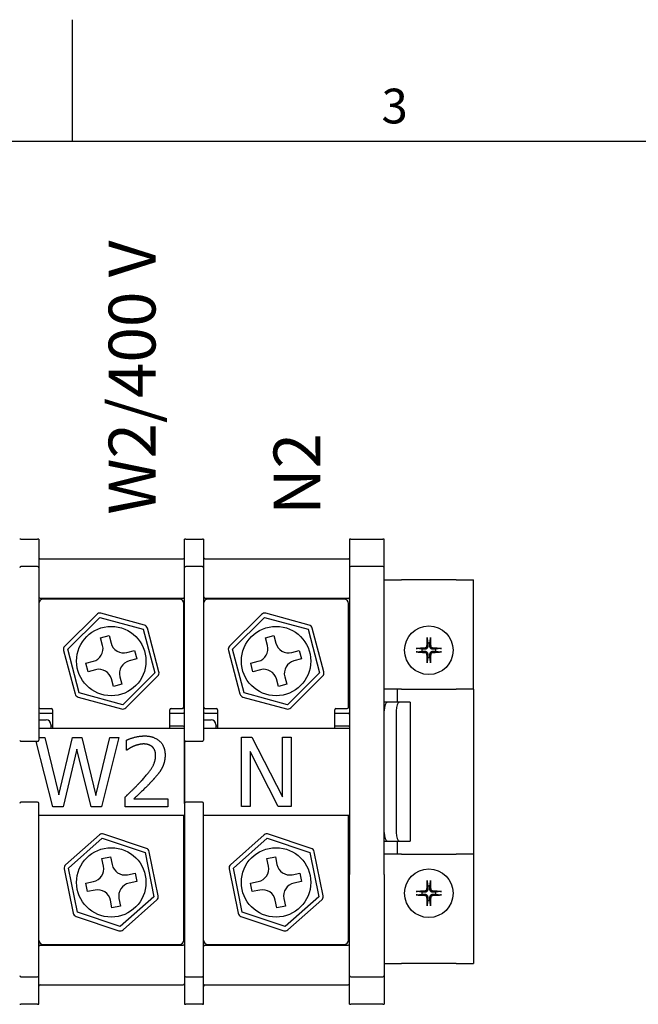
# Model space of a CAD drawing. Units: millimetres. Extents: x 0 to 2079, y 0 to 1470.
# Drawn here: x 498 to 748, y 1052 to 1449 of the extents above; entities that cross this region are included whole.
import ezdxf

# ---------------------------------------------------------------- set-up
doc = ezdxf.new("R2010")
doc.units = ezdxf.units.MM
doc.header["$LTSCALE"] = 7
for name, color, linetype, lineweight in [('Aristas tangentes visibles(ISO)', 7, 'Continuous', 25), ('Geometría del boceto(ISO)', 7, 'Continuous', 25), ('Visible Edges(ISO)', 7, 'Continuous', 25)]:
    doc.layers.add(name, color=color, linetype=linetype, lineweight=lineweight)
doc.layers.add('Symbols(ISO)', color=156, linetype='Continuous', lineweight=18, true_color=0x004080)
doc.styles.add('Texto notas y aclaraciones (ISO)', font='arial.ttf')

# ---------------------------------------------------------------- blocks, each defined once
blk = doc.blocks.new('Marcos MARCO POLYLUX')
at = {"layer": 'Geometría del boceto(ISO)'}
for p, q in [((74.25, 200), (74.25, 207)), ((10, 200), (287, 200))]:
    blk.add_line(p, q, dxfattribs=at)
at = {"layer": 'Symbols(ISO)', "color": 156, "true_color": 0x004080, "insert": (92.8125, 200.4), "char_height": 2, "attachment_point": 8, "style": 'Texto notas y aclaraciones (ISO)'}
blk.add_mtext('3', dxfattribs=at)

msp = doc.modelspace()

# ---------------------------------------------------------------- linework, layer by layer
at = {"layer": 'Aristas tangentes visibles(ISO)'}
for p, q in [((498.98, 1239.489), (498.455, 1239.489)), ((498.98, 1239.489), (505.63, 1239.489)), ((506.155, 1239.489), (505.63, 1239.489)), ((565.48, 1239.489), (564.955, 1239.489)), ((565.48, 1239.489), (572.13, 1239.489)), ((572.655, 1239.489), (572.13, 1239.489)), ((631.98, 1239.489), (631.455, 1239.489)), ((631.98, 1239.489), (644.93, 1239.489)), ((645.455, 1239.489), (644.93, 1239.489)), ((681.505, 1178.939), (681.505, 1112.439)), ((498.455, 1051.889), (498.98, 1051.889)), ((505.63, 1051.889), (498.98, 1051.889)), ((505.63, 1051.889), (506.155, 1051.889)), ((564.955, 1051.889), (565.48, 1051.889)), ((572.13, 1051.889), (565.48, 1051.889)), ((572.13, 1051.889), (572.655, 1051.889)), ((631.455, 1051.889), (631.98, 1051.889)), ((644.93, 1051.889), (631.98, 1051.889)), ((644.93, 1051.889), (645.455, 1051.889))]:
    msp.add_line(p, q, dxfattribs=at)
at = {"layer": 'Visible Edges(ISO)'}
for p, q in [((506.155, 1239.489), (506.155, 1227.907)), ((564.955, 1227.907), (564.955, 1239.489)), ((572.655, 1239.489), (572.655, 1227.907)), ((631.455, 1239.489), (631.455, 1227.907)), ((645.455, 1227.907), (645.455, 1239.489)), ((506.68, 1231.614), (564.43, 1231.614)), ((573.18, 1231.614), (630.93, 1231.614)), ((505.63, 1228.432), (498.98, 1228.432)), ((506.155, 1227.907), (506.155, 1223.476)), ((564.955, 1223.476), (564.955, 1227.907)), ((572.13, 1228.432), (565.48, 1228.432)), ((572.655, 1227.907), (572.655, 1223.476)), ((631.455, 1227.907), (631.455, 1223.476)), ((644.93, 1228.432), (631.98, 1228.432)), ((645.455, 1223.476), (645.455, 1227.907)), ((506.155, 1223.476), (506.155, 1192.053)), ((564.955, 1192.053), (564.955, 1223.476)), ((572.655, 1223.476), (572.655, 1192.053)), ((631.455, 1223.476), (631.455, 1192.053)), ((645.455, 1192.053), (645.455, 1223.476)), ((645.455, 1223.039), (652.455, 1223.039)), ((674.505, 1223.039), (652.455, 1223.039)), ((674.505, 1223.039), (681.505, 1223.039)), ((681.505, 1178.939), (681.505, 1223.039)), ((506.68, 1215.689), (564.43, 1215.689)), ((562.855, 1215.339), (507.905, 1215.339)), ((573.18, 1215.689), (630.93, 1215.689)), ((629.355, 1215.339), (574.405, 1215.339)), ((564.605, 1171.764), (564.605, 1213.589)), ((631.105, 1171.764), (631.105, 1213.589)), ((529.504, 1209.14), (516.598, 1196.327)), ((517.831, 1195.085), (530.737, 1207.898)), ((530.737, 1207.898), (548.287, 1203.127)), ((548.746, 1204.815), (531.196, 1209.586)), ((596.004, 1209.14), (583.098, 1196.327)), ((584.331, 1195.085), (597.237, 1207.898)), ((597.237, 1207.898), (614.787, 1203.127)), ((615.246, 1204.815), (597.696, 1209.586)), ((554.622, 1185.99), (549.979, 1203.574)), ((621.122, 1185.99), (616.479, 1203.574)), ((531.097, 1199.681), (534.481, 1200.574)), ((531.901, 1196.635), (531.097, 1199.681)), ((534.481, 1200.574), (535.285, 1197.529)), ((548.287, 1203.127), (552.93, 1185.543)), ((597.597, 1199.681), (600.981, 1200.574)), ((598.401, 1196.635), (597.597, 1199.681)), ((600.981, 1200.574), (601.785, 1197.529)), ((614.787, 1203.127), (619.43, 1185.543)), ((662.79, 1199.427), (663.049, 1197.526)), ((663.911, 1197.526), (664.17, 1199.427)), ((660.643, 1195.12), (658.742, 1195.379)), ((668.218, 1195.379), (666.317, 1195.12)), ((506.155, 1192.053), (506.155, 1187.773)), ((516.139, 1194.638), (520.781, 1177.054)), ((522.473, 1177.501), (517.831, 1195.085)), ((541.701, 1193.793), (544.747, 1194.597)), ((544.747, 1194.597), (545.641, 1191.213)), ((564.955, 1187.773), (564.955, 1192.053)), ((572.655, 1192.053), (572.655, 1187.773)), ((582.639, 1194.638), (587.281, 1177.054)), ((588.973, 1177.501), (584.331, 1195.085)), ((608.201, 1193.793), (611.247, 1194.597)), ((611.247, 1194.597), (612.141, 1191.213)), ((631.455, 1192.053), (631.455, 1187.773)), ((645.455, 1187.773), (645.455, 1192.053)), ((658.742, 1193.999), (660.643, 1194.258)), ((663.049, 1191.852), (662.79, 1189.951)), ((664.17, 1189.951), (663.911, 1191.852)), ((666.317, 1194.258), (668.218, 1193.999)), ((506.155, 1187.773), (506.155, 1187.175)), ((525.12, 1189.415), (528.165, 1190.219)), ((526.013, 1186.031), (525.12, 1189.415)), ((545.641, 1191.213), (542.595, 1190.409)), ((564.955, 1187.175), (564.955, 1187.773)), ((572.655, 1187.773), (572.655, 1187.175)), ((591.62, 1189.415), (594.665, 1190.219)), ((592.513, 1186.031), (591.62, 1189.415)), ((612.141, 1191.213), (609.095, 1190.409)), ((631.455, 1187.773), (631.455, 1187.175)), ((645.455, 1187.175), (645.455, 1187.773)), ((506.155, 1187.175), (506.155, 1158.464)), ((529.059, 1186.835), (526.013, 1186.031)), ((538.859, 1183.993), (539.663, 1180.947)), ((552.93, 1185.543), (540.023, 1172.73)), ((541.256, 1171.488), (554.163, 1184.301)), ((564.955, 1158.464), (564.955, 1187.175)), ((572.655, 1187.175), (572.655, 1158.464)), ((595.559, 1186.835), (592.513, 1186.031)), ((605.359, 1183.993), (606.163, 1180.947)), ((619.43, 1185.543), (606.523, 1172.73)), ((607.756, 1171.488), (620.663, 1184.301)), ((631.455, 1187.175), (631.455, 1104.203)), ((645.455, 1104.203), (645.455, 1187.175)), ((536.279, 1180.053), (535.475, 1183.099)), ((539.663, 1180.947), (536.279, 1180.053)), ((602.779, 1180.053), (601.975, 1183.099)), ((606.163, 1180.947), (602.779, 1180.053)), ((522.014, 1175.812), (539.564, 1171.041)), ((540.023, 1172.73), (522.473, 1177.501)), ((588.514, 1175.812), (606.064, 1171.041)), ((606.523, 1172.73), (588.973, 1177.501)), ((652.455, 1178.939), (645.455, 1178.939)), ((650.705, 1178.939), (650.705, 1173.689)), ((652.455, 1178.939), (674.505, 1178.939)), ((681.505, 1178.939), (674.505, 1178.939)), ((646.768, 1173.689), (645.455, 1173.689)), ((651.634, 1173.689), (646.768, 1173.689)), ((655.955, 1173.689), (651.634, 1173.689)), ((655.955, 1173.689), (655.955, 1117.689)), ((506.68, 1171.239), (511.23, 1171.239)), ((506.68, 1169.256), (511.755, 1169.256)), ((511.755, 1170.714), (511.755, 1163.189)), ((559.005, 1163.189), (559.005, 1170.714)), ((559.005, 1169.256), (564.43, 1169.256)), ((559.53, 1171.239), (564.08, 1171.239)), ((573.18, 1171.239), (577.73, 1171.239)), ((573.18, 1169.256), (578.255, 1169.256)), ((578.255, 1170.714), (578.255, 1163.189)), ((625.505, 1163.189), (625.505, 1170.714)), ((625.505, 1169.256), (630.93, 1169.256)), ((626.03, 1171.239), (630.58, 1171.239)), ((650.322, 1170.189), (650.322, 1121.189)), ((506.155, 1166.631), (509.13, 1166.631)), ((511.055, 1164.706), (511.055, 1163.189)), ((511.755, 1164.006), (511.055, 1164.006)), ((564.43, 1164.006), (559.005, 1164.006)), ((572.655, 1166.631), (575.63, 1166.631)), ((577.555, 1164.706), (577.555, 1163.189)), ((578.255, 1164.006), (577.555, 1164.006)), ((630.93, 1164.006), (625.505, 1164.006)), ((564.955, 1163.189), (506.155, 1163.189)), ((631.455, 1163.189), (572.655, 1163.189)), ((587.933, 1159.689), (592.108, 1159.689)), ((587.933, 1131.689), (587.933, 1159.689)), ((592.108, 1159.689), (604.497, 1135.546)), ((604.497, 1159.689), (607.969, 1159.689)), ((604.497, 1135.546), (604.497, 1159.689)), ((607.969, 1159.689), (607.969, 1131.689)), ((505.63, 1157.939), (498.98, 1157.939)), ((511.877, 1131.536), (505.137, 1157.939)), ((506.155, 1159.536), (508.564, 1159.536)), ((508.564, 1159.536), (514.191, 1136.324)), ((514.191, 1136.324), (519.773, 1159.536)), ((519.773, 1159.536), (523.562, 1159.536)), ((523.562, 1159.536), (529.19, 1136.052)), ((529.19, 1136.052), (534.794, 1159.536)), ((538.447, 1159.536), (531.413, 1131.536)), ((534.794, 1159.536), (538.447, 1159.536)), ((541.579, 1154.454), (541.579, 1158.447)), ((564.955, 1132.914), (564.955, 1158.464)), ((564.955, 1158.464), (564.955, 1132.914)), ((572.13, 1157.939), (565.48, 1157.939)), ((521.543, 1154.771), (516.006, 1131.536)), ((527.238, 1131.536), (521.543, 1154.771)), ((541.783, 1154.454), (541.579, 1154.454)), ((591.405, 1153.857), (591.405, 1131.689)), ((602.682, 1131.689), (591.405, 1153.857)), ((505.63, 1133.439), (498.98, 1133.439)), ((506.155, 1104.203), (506.155, 1132.914)), ((540.989, 1131.536), (540.989, 1135.507)), ((544.506, 1134.781), (558.256, 1134.781)), ((558.256, 1134.781), (558.256, 1131.536)), ((564.955, 1132.914), (564.955, 1104.203)), ((572.13, 1133.439), (565.48, 1133.439)), ((572.655, 1104.203), (572.655, 1132.914)), ((506.155, 1128.189), (564.955, 1128.189)), ((516.006, 1131.536), (511.877, 1131.536)), ((531.413, 1131.536), (527.238, 1131.536)), ((558.256, 1131.536), (540.989, 1131.536)), ((564.605, 1077.789), (564.605, 1128.189)), ((572.655, 1128.189), (631.455, 1128.189)), ((591.405, 1131.689), (587.933, 1131.689)), ((607.969, 1131.689), (602.682, 1131.689)), ((631.105, 1077.789), (631.105, 1128.189)), ((530.612, 1120.2), (516.98, 1108.162)), ((549.569, 1114.761), (532.327, 1120.548)), ((597.112, 1120.2), (583.48, 1108.162)), ((616.069, 1114.761), (598.827, 1120.548)), ((518.139, 1106.85), (531.771, 1118.889)), ((531.771, 1118.889), (549.012, 1113.102)), ((584.639, 1106.85), (598.271, 1118.889)), ((598.271, 1118.889), (615.512, 1113.102)), ((645.455, 1117.689), (646.768, 1117.689)), ((646.768, 1117.689), (651.634, 1117.689)), ((650.705, 1117.689), (650.705, 1112.439)), ((651.634, 1117.689), (655.955, 1117.689)), ((549.012, 1113.102), (552.622, 1095.277)), ((554.337, 1095.625), (550.727, 1113.449)), ((615.512, 1113.102), (619.122, 1095.277)), ((620.837, 1095.625), (617.227, 1113.449)), ((652.455, 1112.439), (645.455, 1112.439)), ((652.455, 1112.439), (674.505, 1112.439)), ((681.505, 1112.439), (674.505, 1112.439)), ((681.505, 1112.439), (681.505, 1068.339)), ((531.65, 1110.665), (535.081, 1111.359)), ((532.276, 1107.577), (531.65, 1110.665)), ((535.081, 1111.359), (535.706, 1108.272)), ((598.15, 1110.665), (601.581, 1111.359)), ((598.776, 1107.577), (598.15, 1110.665)), ((601.581, 1111.359), (602.206, 1108.272)), ((506.155, 1103.605), (506.155, 1104.203)), ((516.423, 1106.503), (520.033, 1088.678)), ((521.748, 1089.026), (518.139, 1106.85)), ((541.894, 1104.168), (544.981, 1104.794)), ((544.981, 1104.794), (545.675, 1101.363)), ((564.955, 1104.203), (564.955, 1103.605)), ((572.655, 1103.605), (572.655, 1104.203)), ((582.923, 1106.503), (586.533, 1088.678)), ((588.248, 1089.026), (584.639, 1106.85)), ((608.394, 1104.168), (611.481, 1104.794)), ((611.481, 1104.794), (612.175, 1101.363)), ((631.455, 1103.605), (631.455, 1104.203)), ((645.455, 1104.203), (645.455, 1103.605)), ((506.155, 1099.325), (506.155, 1103.605)), ((525.085, 1100.765), (528.172, 1101.39)), ((525.779, 1097.334), (525.085, 1100.765)), ((545.675, 1101.363), (542.588, 1100.738)), ((564.955, 1103.605), (564.955, 1099.325)), ((572.655, 1099.325), (572.655, 1103.605)), ((591.585, 1100.765), (594.672, 1101.39)), ((592.279, 1097.334), (591.585, 1100.765)), ((612.175, 1101.363), (609.088, 1100.738)), ((631.455, 1099.325), (631.455, 1103.605)), ((645.455, 1103.605), (645.455, 1099.325)), ((662.79, 1101.427), (663.049, 1099.526)), ((663.911, 1099.526), (664.17, 1101.427)), ((506.155, 1067.902), (506.155, 1099.325)), ((528.867, 1097.959), (525.779, 1097.334)), ((564.955, 1099.325), (564.955, 1067.902)), ((572.655, 1067.902), (572.655, 1099.325)), ((595.367, 1097.959), (592.279, 1097.334)), ((631.455, 1067.902), (631.455, 1099.325)), ((645.455, 1099.325), (645.455, 1067.902)), ((660.643, 1097.12), (658.742, 1097.379)), ((658.742, 1095.999), (660.643, 1096.258)), ((668.218, 1097.379), (666.317, 1097.12)), ((666.317, 1096.258), (668.218, 1095.999)), ((535.679, 1090.768), (535.054, 1093.856)), ((538.485, 1094.55), (539.11, 1091.463)), ((552.622, 1095.277), (538.99, 1083.239)), ((540.148, 1081.927), (553.78, 1093.966)), ((602.179, 1090.768), (601.554, 1093.856)), ((604.985, 1094.55), (605.61, 1091.463)), ((619.122, 1095.277), (605.49, 1083.239)), ((606.648, 1081.927), (620.28, 1093.966)), ((663.049, 1093.852), (662.79, 1091.951)), ((664.17, 1091.951), (663.911, 1093.852)), ((538.99, 1083.239), (521.748, 1089.026)), ((539.11, 1091.463), (535.679, 1090.768)), ((605.49, 1083.239), (588.248, 1089.026)), ((605.61, 1091.463), (602.179, 1090.768)), ((521.191, 1087.367), (538.433, 1081.58)), ((587.691, 1087.367), (604.933, 1081.58)), ((506.68, 1075.689), (564.43, 1075.689)), ((507.905, 1076.039), (562.855, 1076.039)), ((573.18, 1075.689), (630.93, 1075.689)), ((574.405, 1076.039), (629.355, 1076.039)), ((645.455, 1068.339), (652.455, 1068.339)), ((674.505, 1068.339), (652.455, 1068.339)), ((674.505, 1068.339), (681.505, 1068.339)), ((506.155, 1063.471), (506.155, 1067.902)), ((564.955, 1067.902), (564.955, 1063.471)), ((572.655, 1063.471), (572.655, 1067.902)), ((631.455, 1063.471), (631.455, 1067.902)), ((645.455, 1067.902), (645.455, 1063.471)), ((498.98, 1062.946), (505.63, 1062.946)), ((506.155, 1051.889), (506.155, 1063.471)), ((564.955, 1063.471), (564.955, 1051.889)), ((565.48, 1062.946), (572.13, 1062.946)), ((572.655, 1051.889), (572.655, 1063.471)), ((631.455, 1051.889), (631.455, 1063.471)), ((631.98, 1062.946), (644.93, 1062.946)), ((645.455, 1063.471), (645.455, 1051.889)), ((506.68, 1059.764), (564.43, 1059.764)), ((573.18, 1059.764), (630.93, 1059.764))]:
    msp.add_line(p, q, dxfattribs=at)
for centre, radius in [((535.38, 1190.314), 14), ((601.88, 1190.314), 14), ((663.48, 1194.689), 9.8), ((535.38, 1101.064), 14), ((601.88, 1101.064), 14), ((663.48, 1096.689), 9.8)]:
    msp.add_circle(centre, radius, dxfattribs=at)
for centre, radius, start, end in [((506.68, 1232.139), 0.525, 180, 270), ((564.43, 1231.089), 0.525, 0, 90), ((573.18, 1232.139), 0.525, 180, 270), ((630.93, 1231.089), 0.525, 0, 90), ((498.98, 1227.907), 0.525, 90, 180), ((505.63, 1227.907), 0.525, 0, 90), ((565.48, 1227.907), 0.525, 90, 180), ((572.13, 1227.907), 0.525, 0, 90), ((631.98, 1227.907), 0.525, 90, 180), ((644.93, 1227.907), 0.525, 0, 90), ((506.68, 1216.214), 0.525, 180, 270), ((507.905, 1213.589), 1.75, 90, 180), ((562.855, 1213.589), 1.75, 0, 90), ((564.43, 1215.164), 0.525, 0, 90), ((573.18, 1216.214), 0.525, 180, 270), ((574.405, 1213.589), 1.75, 90, 180), ((629.355, 1213.589), 1.75, 0, 90), ((630.93, 1215.164), 0.525, 0, 90), ((530.737, 1207.898), 1.75, 74.79122, 134.79122), ((564.43, 1208.864), 0.525, 289.47122, 0), ((597.237, 1207.898), 1.75, 74.79122, 134.79122), ((630.93, 1208.864), 0.525, 289.47122, 0), ((548.287, 1203.127), 1.75, 14.79122, 74.79122), ((614.787, 1203.127), 1.75, 14.79122, 74.79122), ((517.831, 1195.085), 1.75, 134.79122, 194.79122), ((526.825, 1195.295), 5.25, 284.79122, 14.79122), ((540.361, 1198.869), 5.25, 194.79122, 284.79122), ((584.331, 1195.085), 1.75, 134.79122, 194.79122), ((593.325, 1195.295), 5.25, 284.79122, 14.79122), ((606.861, 1198.869), 5.25, 194.79122, 284.79122), ((663.48, 1194.689), 2.87, 81.36287, 98.63713), ((663.48, 1194.689), 2.87, 171.36287, 188.63713), ((663.48, 1194.689), 2.87, 261.36287, 278.63713), ((663.48, 1194.689), 2.87, 351.36287, 8.63713), ((543.935, 1185.333), 5.25, 104.79122, 194.79122), ((610.435, 1185.333), 5.25, 104.79122, 194.79122), ((530.399, 1181.759), 5.25, 14.79122, 104.79122), ((552.93, 1185.543), 1.75, 314.79122, 14.79122), ((596.899, 1181.759), 5.25, 14.79122, 104.79122), ((619.43, 1185.543), 1.75, 314.79122, 14.79122), ((522.473, 1177.501), 1.75, 194.79122, 254.79122), ((588.973, 1177.501), 1.75, 194.79122, 254.79122), ((506.68, 1171.764), 0.525, 180, 270), ((540.023, 1172.73), 1.75, 254.79122, 314.79122), ((564.08, 1171.764), 0.525, 270, 0), ((573.18, 1171.764), 0.525, 180, 270), ((606.523, 1172.73), 1.75, 254.79122, 314.79122), ((630.58, 1171.764), 0.525, 270, 0), ((506.68, 1169.781), 0.525, 180, 270), ((511.23, 1170.714), 0.525, 0, 90), ((559.53, 1170.714), 0.525, 90, 180), ((564.43, 1168.731), 0.525, 0, 90), ((573.18, 1169.781), 0.525, 180, 270), ((577.73, 1170.714), 0.525, 0, 90), ((626.03, 1170.714), 0.525, 90, 180), ((630.93, 1168.731), 0.525, 0, 90), ((509.13, 1164.706), 1.925, 0, 90), ((564.43, 1164.531), 0.525, 270, 0), ((575.63, 1164.706), 1.925, 0, 90), ((630.93, 1164.531), 0.525, 270, 0), ((498.98, 1158.464), 0.525, 180, 270), ((505.63, 1158.464), 0.525, 270, 0), ((565.48, 1158.464), 0.525, 180, 270), ((572.13, 1158.464), 0.525, 270, 0), ((498.98, 1132.914), 0.525, 90, 180), ((505.63, 1132.914), 0.525, 0, 90), ((565.48, 1132.914), 0.525, 90, 180), ((572.13, 1132.914), 0.525, 0, 90), ((564.43, 1126.847), 0.525, 0, 70.52878), ((630.93, 1126.847), 0.525, 0, 70.52878), ((531.771, 1118.889), 1.75, 71.44759, 131.44759), ((564.43, 1122.647), 0.525, 289.47122, 0), ((598.271, 1118.889), 1.75, 71.44759, 131.44759), ((630.93, 1122.647), 0.525, 289.47122, 0), ((549.012, 1113.102), 1.75, 11.44759, 71.44759), ((615.512, 1113.102), 1.75, 11.44759, 71.44759), ((518.139, 1106.85), 1.75, 131.44759, 191.44759), ((540.852, 1109.314), 5.25, 191.44759, 281.44759), ((584.639, 1106.85), 1.75, 131.44759, 191.44759), ((607.352, 1109.314), 5.25, 191.44759, 281.44759), ((527.13, 1106.535), 5.25, 281.44759, 11.44759), ((593.63, 1106.535), 5.25, 281.44759, 11.44759), ((543.63, 1095.592), 5.25, 101.44759, 191.44759), ((610.13, 1095.592), 5.25, 101.44759, 191.44759), ((529.909, 1092.814), 5.25, 11.44759, 101.44759), ((596.409, 1092.814), 5.25, 11.44759, 101.44759), ((663.48, 1096.689), 2.87, 171.36287, 188.63713), ((663.48, 1096.689), 2.87, 81.36287, 98.63713), ((663.48, 1096.689), 2.87, 351.36287, 8.63713), ((552.622, 1095.277), 1.75, 311.44759, 11.44759), ((619.122, 1095.277), 1.75, 311.44759, 11.44759), ((663.48, 1096.689), 2.87, 261.36287, 278.63713), ((521.748, 1089.026), 1.75, 191.44759, 251.44759), ((588.248, 1089.026), 1.75, 191.44759, 251.44759), ((538.99, 1083.239), 1.75, 251.44759, 311.44759), ((564.43, 1082.514), 0.525, 0, 70.52878), ((605.49, 1083.239), 1.75, 251.44759, 311.44759), ((630.93, 1082.514), 0.525, 0, 70.52878), ((507.905, 1077.789), 1.75, 180, 270), ((562.855, 1077.789), 1.75, 270, 0), ((564.43, 1076.214), 0.525, 270, 0), ((574.405, 1077.789), 1.75, 180, 270), ((629.355, 1077.789), 1.75, 270, 0), ((630.93, 1076.214), 0.525, 270, 0), ((506.68, 1075.164), 0.525, 90, 180), ((573.18, 1075.164), 0.525, 90, 180), ((498.98, 1063.471), 0.525, 180, 270), ((505.63, 1063.471), 0.525, 270, 0), ((564.43, 1060.289), 0.525, 270, 0), ((565.48, 1063.471), 0.525, 180, 270), ((572.13, 1063.471), 0.525, 270, 0), ((630.93, 1060.289), 0.525, 270, 0), ((631.98, 1063.471), 0.525, 180, 270), ((644.93, 1063.471), 0.525, 270, 0), ((506.68, 1059.239), 0.525, 90, 180), ((573.18, 1059.239), 0.525, 90, 180)]:
    msp.add_arc(centre, radius, start, end, dxfattribs=at)
for centre, major_axis, ratio, start_param, end_param in [((664.042, 1194.666), (-0.715, -17.476), 0.0871557, 4.4184832, 4.6228418), ((662.918, 1194.666), (-0.715, 17.476), 0.0871557, 4.8019361, 5.0062947), ((663.503, 1194.127), (-17.476, -0.715), 0.0871557, 4.8019361, 5.0062947), ((663.457, 1194.127), (-17.476, 0.715), 0.0871557, 4.4184832, 4.6228418), ((663.503, 1195.251), (17.476, -0.715), 0.0871557, 4.4184832, 4.6228418), ((664.042, 1194.712), (0.715, -17.476), 0.0871557, 4.8019361, 5.0062947), ((662.918, 1194.712), (0.715, 17.476), 0.0871557, 4.4184832, 4.6228418), ((663.457, 1195.251), (17.476, 0.715), 0.0871557, 4.8019361, 5.0062947), ((646.768, 1170.189), (0, 3.5), 0.375, 0, 1.5707963), ((651.634, 1170.189), (0, 3.5), 0.375, 0, 1.5707963), ((646.768, 1121.189), (0, -3.5), 0.375, 4.712389, 6.2831853), ((651.634, 1121.189), (0, -3.5), 0.375, 4.712389, 6.2831853), ((664.042, 1096.666), (-0.715, -17.476), 0.0871557, 4.4184832, 4.6228418), ((662.918, 1096.666), (-0.715, 17.476), 0.0871557, 4.8019361, 5.0062947), ((663.503, 1096.127), (-17.476, -0.715), 0.0871557, 4.8019361, 5.0062947), ((663.457, 1096.127), (-17.476, 0.715), 0.0871557, 4.4184832, 4.6228418), ((663.503, 1097.251), (17.476, -0.715), 0.0871557, 4.4184832, 4.6228418), ((664.042, 1096.712), (0.715, -17.476), 0.0871557, 4.8019361, 5.0062947), ((662.918, 1096.712), (0.715, 17.476), 0.0871557, 4.4184832, 4.6228418), ((663.457, 1097.251), (17.476, 0.715), 0.0871557, 4.8019361, 5.0062947)]:
    msp.add_ellipse(centre, major_axis=major_axis, ratio=ratio, start_param=start_param, end_param=end_param, dxfattribs=at)
for points, knots in [([(662.79, 1199.427), (662.788, 1199.441), (662.786, 1199.461), (662.784, 1199.509), (662.784, 1199.546), (662.784, 1199.616), (662.785, 1199.66), (662.788, 1199.727), (662.789, 1199.759), (662.791, 1199.788)], [0.029484372, 0.029484372, 0.029484372, 0.029484372, 0.032067218, 0.032067218, 0.035268362, 0.035268362, 0.038515089, 0.038515089, 0.040959849, 0.040959849, 0.040959849, 0.040959849]), ([(664.169, 1199.788), (664.171, 1199.759), (664.172, 1199.727), (664.175, 1199.66), (664.176, 1199.616), (664.177, 1199.546), (664.176, 1199.509), (664.174, 1199.461), (664.172, 1199.441), (664.17, 1199.427)], [0.010473177, 0.010473177, 0.010473177, 0.010473177, 0.012917937, 0.012917937, 0.016164664, 0.016164664, 0.019365808, 0.019365808, 0.021948655, 0.021948655, 0.021948655, 0.021948655]), ([(658.381, 1195.378), (658.41, 1195.38), (658.442, 1195.381), (658.509, 1195.384), (658.553, 1195.385), (658.623, 1195.385), (658.66, 1195.385), (658.708, 1195.382), (658.728, 1195.381), (658.742, 1195.379)], [0.010473177, 0.010473177, 0.010473177, 0.010473177, 0.012917937, 0.012917937, 0.016164664, 0.016164664, 0.019365808, 0.019365808, 0.021948655, 0.021948655, 0.021948655, 0.021948655]), ([(662.589, 1196.291), (662.584, 1196.198), (662.561, 1196.1), (662.478, 1195.921), (662.417, 1195.84), (662.28, 1195.714), (662.195, 1195.66), (662.03, 1195.599), (661.953, 1195.584), (661.878, 1195.58)], [0, 0, 0, 0, 0.007975918, 0.007975918, 0.015951835, 0.015951835, 0.023934015, 0.023934015, 0.030198008, 0.030198008, 0.030198008, 0.030198008]), ([(663.055, 1196.272), (663.056, 1196.155), (663.038, 1196.036), (662.981, 1195.846), (662.945, 1195.759), (662.847, 1195.592), (662.786, 1195.514), (662.655, 1195.383), (662.577, 1195.322), (662.41, 1195.224), (662.322, 1195.188), (662.133, 1195.131), (662.014, 1195.113), (661.897, 1195.114)], [0.153690956, 0.153690956, 0.153690956, 0.153690956, 0.16410054, 0.16410054, 0.172040074, 0.172040074, 0.179979608, 0.179979608, 0.187919142, 0.187919142, 0.195858676, 0.195858676, 0.206268261, 0.206268261, 0.206268261, 0.206268261]), ([(665.063, 1195.114), (664.946, 1195.113), (664.827, 1195.131), (664.638, 1195.188), (664.55, 1195.224), (664.383, 1195.322), (664.305, 1195.383), (664.174, 1195.514), (664.113, 1195.592), (664.015, 1195.759), (663.979, 1195.846), (663.922, 1196.036), (663.905, 1196.155), (663.905, 1196.272)], [0.153690956, 0.153690956, 0.153690956, 0.153690956, 0.16410054, 0.16410054, 0.172040074, 0.172040074, 0.179979608, 0.179979608, 0.187919142, 0.187919142, 0.195858676, 0.195858676, 0.206268261, 0.206268261, 0.206268261, 0.206268261]), ([(665.082, 1195.58), (664.989, 1195.584), (664.891, 1195.608), (664.712, 1195.691), (664.632, 1195.752), (664.505, 1195.888), (664.452, 1195.974), (664.39, 1196.139), (664.375, 1196.216), (664.371, 1196.291)], [0, 0, 0, 0, 0.007974425, 0.007974425, 0.015948849, 0.015948849, 0.023932522, 0.023932522, 0.030198, 0.030198, 0.030198, 0.030198]), ([(668.218, 1195.379), (668.232, 1195.381), (668.253, 1195.382), (668.3, 1195.385), (668.338, 1195.385), (668.407, 1195.385), (668.452, 1195.384), (668.518, 1195.381), (668.55, 1195.38), (668.579, 1195.378)], [0.029484372, 0.029484372, 0.029484372, 0.029484372, 0.032067218, 0.032067218, 0.035268362, 0.035268362, 0.038515089, 0.038515089, 0.040959849, 0.040959849, 0.040959849, 0.040959849]), ([(658.742, 1193.999), (658.728, 1193.997), (658.708, 1193.995), (658.66, 1193.993), (658.623, 1193.992), (658.553, 1193.993), (658.509, 1193.994), (658.442, 1193.996), (658.41, 1193.998), (658.381, 1194)], [0.029484372, 0.029484372, 0.029484372, 0.029484372, 0.032067218, 0.032067218, 0.035268362, 0.035268362, 0.038515089, 0.038515089, 0.040959849, 0.040959849, 0.040959849, 0.040959849]), ([(661.878, 1193.798), (661.971, 1193.793), (662.069, 1193.77), (662.248, 1193.687), (662.329, 1193.626), (662.455, 1193.489), (662.509, 1193.404), (662.57, 1193.239), (662.585, 1193.162), (662.589, 1193.087)], [0, 0, 0, 0, 0.007974425, 0.007974425, 0.015948849, 0.015948849, 0.023932522, 0.023932522, 0.030198, 0.030198, 0.030198, 0.030198]), ([(661.897, 1194.264), (662.014, 1194.264), (662.133, 1194.247), (662.322, 1194.19), (662.41, 1194.154), (662.577, 1194.056), (662.655, 1193.995), (662.786, 1193.864), (662.847, 1193.786), (662.945, 1193.619), (662.981, 1193.531), (663.038, 1193.342), (663.056, 1193.223), (663.055, 1193.106)], [0.153690956, 0.153690956, 0.153690956, 0.153690956, 0.16410054, 0.16410054, 0.172040074, 0.172040074, 0.179979608, 0.179979608, 0.187919142, 0.187919142, 0.195858676, 0.195858676, 0.206268261, 0.206268261, 0.206268261, 0.206268261]), ([(663.905, 1193.106), (663.905, 1193.223), (663.922, 1193.342), (663.979, 1193.531), (664.015, 1193.619), (664.113, 1193.786), (664.174, 1193.864), (664.305, 1193.995), (664.383, 1194.056), (664.55, 1194.154), (664.638, 1194.19), (664.827, 1194.247), (664.946, 1194.264), (665.063, 1194.264)], [0.153690956, 0.153690956, 0.153690956, 0.153690956, 0.16410054, 0.16410054, 0.172040074, 0.172040074, 0.179979608, 0.179979608, 0.187919142, 0.187919142, 0.195858676, 0.195858676, 0.206268261, 0.206268261, 0.206268261, 0.206268261]), ([(664.371, 1193.087), (664.376, 1193.18), (664.399, 1193.278), (664.482, 1193.457), (664.543, 1193.537), (664.68, 1193.664), (664.765, 1193.717), (664.93, 1193.779), (665.007, 1193.794), (665.082, 1193.798)], [0, 0, 0, 0, 0.007975918, 0.007975918, 0.015951835, 0.015951835, 0.023934015, 0.023934015, 0.030198008, 0.030198008, 0.030198008, 0.030198008]), ([(668.579, 1194), (668.55, 1193.998), (668.518, 1193.996), (668.452, 1193.994), (668.407, 1193.993), (668.338, 1193.992), (668.3, 1193.993), (668.253, 1193.995), (668.232, 1193.997), (668.218, 1193.999)], [0.010473177, 0.010473177, 0.010473177, 0.010473177, 0.012917937, 0.012917937, 0.016164664, 0.016164664, 0.019365808, 0.019365808, 0.021948655, 0.021948655, 0.021948655, 0.021948655]), ([(662.791, 1189.589), (662.789, 1189.619), (662.788, 1189.651), (662.785, 1189.717), (662.784, 1189.762), (662.784, 1189.831), (662.784, 1189.869), (662.786, 1189.916), (662.788, 1189.937), (662.79, 1189.951)], [0.010473177, 0.010473177, 0.010473177, 0.010473177, 0.012917937, 0.012917937, 0.016164664, 0.016164664, 0.019365808, 0.019365808, 0.021948655, 0.021948655, 0.021948655, 0.021948655]), ([(664.17, 1189.951), (664.172, 1189.937), (664.174, 1189.916), (664.176, 1189.869), (664.177, 1189.831), (664.176, 1189.762), (664.175, 1189.717), (664.172, 1189.651), (664.171, 1189.619), (664.169, 1189.589)], [0.029484372, 0.029484372, 0.029484372, 0.029484372, 0.032067218, 0.032067218, 0.035268362, 0.035268362, 0.038515089, 0.038515089, 0.040959849, 0.040959849, 0.040959849, 0.040959849]), ([(662.79, 1101.427), (662.788, 1101.441), (662.786, 1101.461), (662.784, 1101.509), (662.784, 1101.546), (662.784, 1101.616), (662.785, 1101.66), (662.788, 1101.727), (662.789, 1101.759), (662.791, 1101.788)], [0.029484372, 0.029484372, 0.029484372, 0.029484372, 0.032067218, 0.032067218, 0.035268362, 0.035268362, 0.038515089, 0.038515089, 0.040959849, 0.040959849, 0.040959849, 0.040959849]), ([(664.169, 1101.788), (664.171, 1101.759), (664.172, 1101.727), (664.175, 1101.66), (664.176, 1101.616), (664.177, 1101.546), (664.176, 1101.509), (664.174, 1101.461), (664.172, 1101.441), (664.17, 1101.427)], [0.010473177, 0.010473177, 0.010473177, 0.010473177, 0.012917937, 0.012917937, 0.016164664, 0.016164664, 0.019365808, 0.019365808, 0.021948655, 0.021948655, 0.021948655, 0.021948655]), ([(658.381, 1097.378), (658.41, 1097.38), (658.442, 1097.381), (658.509, 1097.384), (658.553, 1097.385), (658.623, 1097.385), (658.66, 1097.385), (658.708, 1097.382), (658.728, 1097.381), (658.742, 1097.379)], [0.010473177, 0.010473177, 0.010473177, 0.010473177, 0.012917937, 0.012917937, 0.016164664, 0.016164664, 0.019365808, 0.019365808, 0.021948655, 0.021948655, 0.021948655, 0.021948655]), ([(662.589, 1098.291), (662.584, 1098.198), (662.561, 1098.1), (662.478, 1097.921), (662.417, 1097.84), (662.28, 1097.714), (662.195, 1097.66), (662.03, 1097.599), (661.953, 1097.584), (661.878, 1097.58)], [0, 0, 0, 0, 0.007975918, 0.007975918, 0.015951835, 0.015951835, 0.023934015, 0.023934015, 0.030198008, 0.030198008, 0.030198008, 0.030198008]), ([(663.055, 1098.272), (663.056, 1098.155), (663.038, 1098.036), (662.981, 1097.846), (662.945, 1097.759), (662.847, 1097.592), (662.786, 1097.514), (662.655, 1097.383), (662.577, 1097.322), (662.41, 1097.224), (662.322, 1097.188), (662.133, 1097.131), (662.014, 1097.113), (661.897, 1097.114)], [0.153690956, 0.153690956, 0.153690956, 0.153690956, 0.16410054, 0.16410054, 0.172040074, 0.172040074, 0.179979608, 0.179979608, 0.187919142, 0.187919142, 0.195858676, 0.195858676, 0.206268261, 0.206268261, 0.206268261, 0.206268261]), ([(661.897, 1096.264), (662.014, 1096.264), (662.133, 1096.247), (662.322, 1096.19), (662.41, 1096.154), (662.577, 1096.056), (662.655, 1095.995), (662.786, 1095.864), (662.847, 1095.786), (662.945, 1095.619), (662.981, 1095.531), (663.038, 1095.342), (663.056, 1095.223), (663.055, 1095.106)], [0.153690956, 0.153690956, 0.153690956, 0.153690956, 0.16410054, 0.16410054, 0.172040074, 0.172040074, 0.179979608, 0.179979608, 0.187919142, 0.187919142, 0.195858676, 0.195858676, 0.206268261, 0.206268261, 0.206268261, 0.206268261]), ([(665.063, 1097.114), (664.946, 1097.113), (664.827, 1097.131), (664.638, 1097.188), (664.55, 1097.224), (664.383, 1097.322), (664.305, 1097.383), (664.174, 1097.514), (664.113, 1097.592), (664.015, 1097.759), (663.979, 1097.846), (663.922, 1098.036), (663.905, 1098.155), (663.905, 1098.272)], [0.153690956, 0.153690956, 0.153690956, 0.153690956, 0.16410054, 0.16410054, 0.172040074, 0.172040074, 0.179979608, 0.179979608, 0.187919142, 0.187919142, 0.195858676, 0.195858676, 0.206268261, 0.206268261, 0.206268261, 0.206268261]), ([(663.905, 1095.106), (663.905, 1095.223), (663.922, 1095.342), (663.979, 1095.531), (664.015, 1095.619), (664.113, 1095.786), (664.174, 1095.864), (664.305, 1095.995), (664.383, 1096.056), (664.55, 1096.154), (664.638, 1096.19), (664.827, 1096.247), (664.946, 1096.264), (665.063, 1096.264)], [0.153690956, 0.153690956, 0.153690956, 0.153690956, 0.16410054, 0.16410054, 0.172040074, 0.172040074, 0.179979608, 0.179979608, 0.187919142, 0.187919142, 0.195858676, 0.195858676, 0.206268261, 0.206268261, 0.206268261, 0.206268261]), ([(665.082, 1097.58), (664.989, 1097.584), (664.891, 1097.608), (664.712, 1097.691), (664.632, 1097.752), (664.505, 1097.888), (664.452, 1097.974), (664.39, 1098.139), (664.375, 1098.216), (664.371, 1098.291)], [0, 0, 0, 0, 0.007974425, 0.007974425, 0.015948849, 0.015948849, 0.023932522, 0.023932522, 0.030198, 0.030198, 0.030198, 0.030198]), ([(668.218, 1097.379), (668.232, 1097.381), (668.253, 1097.382), (668.3, 1097.385), (668.338, 1097.385), (668.407, 1097.385), (668.452, 1097.384), (668.518, 1097.381), (668.55, 1097.38), (668.579, 1097.378)], [0.029484372, 0.029484372, 0.029484372, 0.029484372, 0.032067218, 0.032067218, 0.035268362, 0.035268362, 0.038515089, 0.038515089, 0.040959849, 0.040959849, 0.040959849, 0.040959849]), ([(658.742, 1095.999), (658.728, 1095.997), (658.708, 1095.995), (658.66, 1095.993), (658.623, 1095.992), (658.553, 1095.993), (658.509, 1095.994), (658.442, 1095.996), (658.41, 1095.998), (658.381, 1096)], [0.029484372, 0.029484372, 0.029484372, 0.029484372, 0.032067218, 0.032067218, 0.035268362, 0.035268362, 0.038515089, 0.038515089, 0.040959849, 0.040959849, 0.040959849, 0.040959849]), ([(661.878, 1095.798), (661.971, 1095.793), (662.069, 1095.77), (662.248, 1095.687), (662.329, 1095.626), (662.455, 1095.489), (662.509, 1095.404), (662.57, 1095.239), (662.585, 1095.162), (662.589, 1095.087)], [0, 0, 0, 0, 0.007974425, 0.007974425, 0.015948849, 0.015948849, 0.023932522, 0.023932522, 0.030198, 0.030198, 0.030198, 0.030198]), ([(664.371, 1095.087), (664.376, 1095.18), (664.399, 1095.278), (664.482, 1095.457), (664.543, 1095.537), (664.68, 1095.664), (664.765, 1095.717), (664.93, 1095.779), (665.007, 1095.794), (665.082, 1095.798)], [0, 0, 0, 0, 0.007975918, 0.007975918, 0.015951835, 0.015951835, 0.023934015, 0.023934015, 0.030198008, 0.030198008, 0.030198008, 0.030198008]), ([(668.579, 1096), (668.55, 1095.998), (668.518, 1095.996), (668.452, 1095.994), (668.407, 1095.993), (668.338, 1095.992), (668.3, 1095.993), (668.253, 1095.995), (668.232, 1095.997), (668.218, 1095.999)], [0.010473177, 0.010473177, 0.010473177, 0.010473177, 0.012917937, 0.012917937, 0.016164664, 0.016164664, 0.019365808, 0.019365808, 0.021948655, 0.021948655, 0.021948655, 0.021948655]), ([(662.791, 1091.589), (662.789, 1091.619), (662.788, 1091.651), (662.785, 1091.717), (662.784, 1091.762), (662.784, 1091.831), (662.784, 1091.869), (662.786, 1091.916), (662.788, 1091.937), (662.79, 1091.951)], [0.010473177, 0.010473177, 0.010473177, 0.010473177, 0.012917937, 0.012917937, 0.016164664, 0.016164664, 0.019365808, 0.019365808, 0.021948655, 0.021948655, 0.021948655, 0.021948655]), ([(664.17, 1091.951), (664.172, 1091.937), (664.174, 1091.916), (664.176, 1091.869), (664.177, 1091.831), (664.176, 1091.762), (664.175, 1091.717), (664.172, 1091.651), (664.171, 1091.619), (664.169, 1091.589)], [0.029484372, 0.029484372, 0.029484372, 0.029484372, 0.032067218, 0.032067218, 0.035268362, 0.035268362, 0.038515089, 0.038515089, 0.040959849, 0.040959849, 0.040959849, 0.040959849])]:
    msp.add_open_spline(points, degree=3, knots=knots, dxfattribs=at)
for points, weights in [([(663.049, 1197.526), (663.053, 1196.726), (663.055, 1196.272)], [1, 1.32000436276, 1.60521077046]), ([(663.905, 1196.272), (663.907, 1196.726), (663.911, 1197.526)], [1.60521077046, 1.32000436276, 1]), ([(661.897, 1195.114), (661.443, 1195.116), (660.643, 1195.12)], [1.60521077046, 1.32000436276, 1]), ([(660.643, 1194.258), (661.443, 1194.262), (661.897, 1194.264)], [1, 1.32000436276, 1.60521077046]), ([(663.055, 1193.106), (663.053, 1192.652), (663.049, 1191.852)], [1.60521077046, 1.32000436276, 1]), ([(663.911, 1191.852), (663.907, 1192.652), (663.905, 1193.106)], [1, 1.32000436276, 1.60521077046]), ([(666.317, 1195.12), (665.517, 1195.116), (665.063, 1195.114)], [1, 1.32000436276, 1.60521077046]), ([(665.063, 1194.264), (665.517, 1194.262), (666.317, 1194.258)], [1.60521077046, 1.32000436276, 1]), ([(661.897, 1097.114), (661.443, 1097.116), (660.643, 1097.12)], [1.60521077046, 1.32000436276, 1]), ([(660.643, 1096.258), (661.443, 1096.262), (661.897, 1096.264)], [1, 1.32000436276, 1.60521077046]), ([(663.049, 1099.526), (663.053, 1098.726), (663.055, 1098.272)], [1, 1.32000436276, 1.60521077046]), ([(663.905, 1098.272), (663.907, 1098.726), (663.911, 1099.526)], [1.60521077046, 1.32000436276, 1]), ([(666.317, 1097.12), (665.517, 1097.116), (665.063, 1097.114)], [1, 1.32000436276, 1.60521077046]), ([(665.063, 1096.264), (665.517, 1096.262), (666.317, 1096.258)], [1.60521077046, 1.32000436276, 1]), ([(663.055, 1095.106), (663.053, 1094.652), (663.049, 1093.852)], [1.60521077046, 1.32000436276, 1]), ([(663.911, 1093.852), (663.907, 1094.652), (663.905, 1095.106)], [1, 1.32000436276, 1.60521077046])]:
    msp.add_rational_spline(points, weights, degree=2, dxfattribs=at)
for points in [[(541.579, 1158.447), (542.736, 1159.015), (546.888, 1160.126), (548.749, 1160.126)], [(548.749, 1160.126), (552.674, 1160.126), (557.099, 1155.974), (557.099, 1152.434)], [(544.506, 1155.997), (543.711, 1155.679), (542.237, 1154.771), (541.783, 1154.454)], [(548.476, 1156.882), (547.478, 1156.882), (545.436, 1156.382), (544.506, 1155.997)], [(551.903, 1155.747), (551.245, 1156.314), (549.52, 1156.882), (548.476, 1156.882)], [(553.287, 1152.23), (553.287, 1153.41), (552.561, 1155.18), (551.903, 1155.747)], [(547.75, 1142.246), (550.95, 1145.763), (553.287, 1149.984), (553.287, 1152.23)], [(557.099, 1152.434), (557.099, 1150.778), (556.327, 1148.01), (555.647, 1146.83)], [(555.647, 1146.83), (554.966, 1145.604), (552.992, 1143.199), (551.903, 1142.042)], [(540.989, 1135.507), (542.849, 1137.254), (546.162, 1140.499), (547.75, 1142.246)], [(551.903, 1142.042), (550.133, 1140.113), (545.799, 1135.984), (544.506, 1134.781)]]:
    msp.add_open_spline(points, degree=2, dxfattribs=at)

# ---------------------------------------------------------------- block references
at = {"xscale": 7, "yscale": 7, "zscale": 7}
msp.add_blockref('Marcos MARCO POLYLUX', (0, 0), dxfattribs=at)

# ---------------------------------------------------------------- texts
at = {"layer": 'Symbols(ISO)', "color": 156, "true_color": 0x004080, "insert": (410.764, 1249.361), "char_height": 18.9, "width": 170.7768, "attachment_point": 4, "rotation": 90, "line_spacing_factor": 2.111111, "style": 'Texto notas y aclaraciones (ISO)'}
msp.add_mtext('{\\fArial|b0|i0;\\H18.9000;U1/400 V\\P\\fArial|b0|i0;\\H18.9000;V1/400 V\\P\\fArial|b0|i0;\\H18.9000;W1/400 V\\P\\fArial|b0|i0;\\H18.9000;U2/400 V\\P\\fArial|b0|i0;\\H18.9000;V2/400 V\\P\\fArial|b0|i0;\\H18.9000;W2/400 V\\P\\fArial|b0|i0;\\H18.9000;N2\\P}', dxfattribs=at)

doc.saveas('drawing.dxf')
